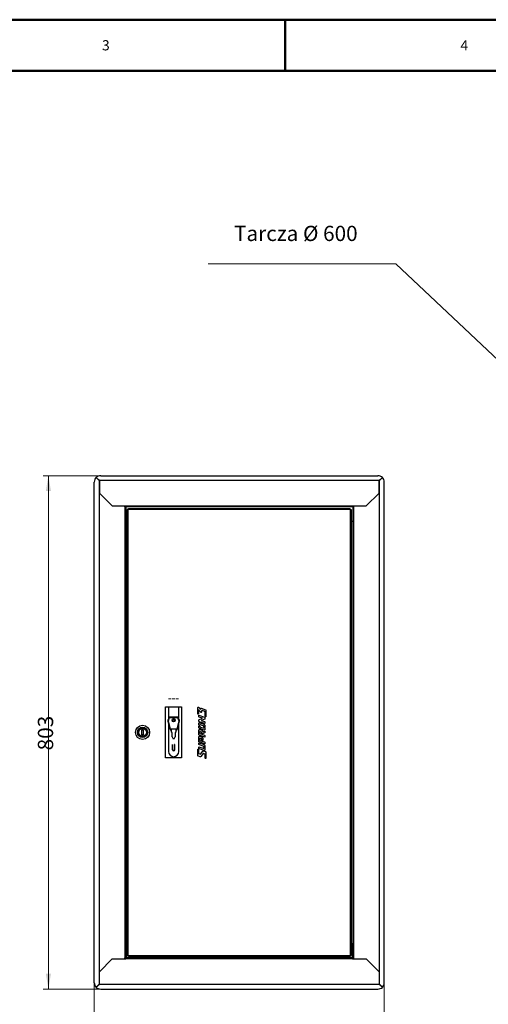
# Model space of a CAD drawing. Units: millimetres. Extents: x -1680 to 1680, y -1188 to 1188.
# Drawn here: x -415 to 317, y -350 to 1188 of the extents above; entities that cross this region are included whole.
import ezdxf

# ---------------------------------------------------------------- set-up
doc = ezdxf.new("R2010")
doc.units = ezdxf.units.MM
doc.linetypes.add('Liniakreskowa', pattern=[46.4, 32, -14.4])
doc.layers.get('0').update_dxf_attribs({"lineweight": 18})
for name, color, linetype, lineweight in [('Liniewidoków', 7, 'Continuous', 0), ('Obramowanie', 196, 'Continuous', 0), ('Tabelkarysunkowa', 1, 'Continuous', 0), ('Tekst', 174, 'Continuous', 0), ('Wymiary', 7, 'Continuous', 0)]:
    doc.layers.add(name, color=color, linetype=linetype, lineweight=lineweight)
doc.styles.add('ICTEXT46', font='isocp', dxfattribs={"bigfont": 'bigfont.shx'})
doc.styles.add('ICTEXT47', font='isocp', dxfattribs={"bigfont": 'bigfont.shx'})
doc.styles.add('Tekststrony', font='isocp', dxfattribs={"bigfont": 'bigfont.shx'})
doc.styles.add('Tekstzliniąodniesienia', font='isocp', dxfattribs={"bigfont": 'bigfont.shx'})
doc.dimstyles.new('42', dxfattribs={"dimtxt": 23.876, "dimasz": 24, "dimexe": 8, "dimexo": 0, "dimgap": 0, "dimtad": 1, "dimdec": 0, "dimlfac": 64, "dimrnd": 1, "dimtxsty": 'ICTEXT46', "dimcen": 0.09, "dimdle": 48, "dimclrd": 7, "dimclre": 7, "dimclrt": 7, "dimadec": 1, "dimazin": 2, "dimtfac": 12, "dimtdec": 3, "dimtofl": 0, "dimtmove": 0, "dimatfit": 3, "dimfxl": 0, "dimtolj": 1, "dimarcsym": 0})
doc.dimstyles.new('43', dxfattribs={"dimtxt": 23.876, "dimasz": 24, "dimexe": 8, "dimexo": 0, "dimgap": 0, "dimtad": 1, "dimdec": 3, "dimlfac": 64, "dimrnd": 0.001, "dimtxsty": 'ICTEXT47', "dimcen": 0.09, "dimdle": 48, "dimclrd": 7, "dimclre": 7, "dimclrt": 7, "dimadec": 1, "dimazin": 2, "dimtfac": 12, "dimtdec": 3, "dimtofl": 0, "dimtmove": 0, "dimatfit": 3, "dimfxl": 0, "dimtolj": 1, "dimarcsym": 0})

# ---------------------------------------------------------------- blocks, each defined once
blk = doc.blocks.new('*X22')
at = {"layer": 'Wymiary'}
for points in [[(-242.1, -533.5), (-218.1, -529.5), (-218.1, -537.5)], [(210.8, -533.5), (186.8, -537.5), (186.8, -529.5)]]:
    blk.add_hatch(color=7, dxfattribs=at).paths.add_polyline_path(points, flags=0)
at = {"layer": 'Wymiary', "color": 7, "lineweight": 15}
for p, q in [((-242.1, -541.5), (-242.1, -439.1)), ((210.8, -541.5), (210.8, -439.1)), ((-242.1, -533.5), (9, -533.5)), ((210.8, -533.5), (-47.7, -533.5))]:
    blk.add_line(p, q, dxfattribs=at)
at = {"layer": 'Wymiary', "color": 7, "insert": (-47.7, -529), "char_height": 23.88, "width": 95.771, "attachment_point": 4, "style": 'ICTEXT46'}
blk.add_mtext('453', dxfattribs=at)
blk = doc.blocks.new('*X24')
at = {"layer": 'Wymiary'}
for points in [[(-313.8, 352.9), (-309.8, 328.9), (-317.8, 328.9)], [(-313.8, -449.1), (-317.8, -425.1), (-309.8, -425.1)]]:
    blk.add_hatch(color=7, dxfattribs=at).paths.add_polyline_path(points, flags=0)
at = {"layer": 'Wymiary', "color": 7, "lineweight": 15}
for p, q in [((-321.8, 352.9), (-232.1, 352.9)), ((-313.8, 352.9), (-313.8, -76)), ((-313.8, -449.1), (-313.8, -19.3)), ((-321.8, -449.1), (-232.1, -449.1))]:
    blk.add_line(p, q, dxfattribs=at)
at = {"layer": 'Wymiary', "color": 7, "insert": (-318.3, -76.2), "char_height": 23.876, "width": 105.549, "attachment_point": 4, "rotation": 90, "style": 'ICTEXT47'}
blk.add_mtext('{\\farial|b0|i0|c0|p2;803}', dxfattribs=at)
blk = doc.blocks.new('*X26')
at = {"layer": 'Wymiary', "color": 7, "linetype": 'Liniakreskowa', "lineweight": 9}
blk.add_line((-1009, 34), (-881, 34), dxfattribs=at)
blk = doc.blocks.new('LEWO')
at = {"layer": 'Liniewidoków', "color": 7, "linetype": 'Continuous', "lineweight": 30}
for p, q in [((-1937, -3513), (-1937, 2744)), ((-1915, 2800), (-1877, 2763)), ((-1913, 2800), (-1915, 2800)), ((-1913, 2803), (-1913, 2800)), ((-1877, 2769), (-1913, 2803)), ((-1913, 2800), (-1877, 2766)), ((-1872, 2768), (-1877, 2768)), ((-1877, 2766), (-1877, 2768)), ((-1877, 2766), (-1872, 2766)), ((-1872, 2763), (-1877, 2763)), ((-1872, 2768), (-1872, 2763)), ((-1872, 2763), (-1872, 2606)), ((-1857, 2824), (1607, 2824)), ((1627, 2768), (1622, 2768)), ((1622, 2763), (1622, 2768)), ((1622, 2766), (1627, 2766)), ((1622, 2606), (1622, 2763)), ((1622, 2763), (1627, 2763)), ((1663, 2803), (1627, 2769)), ((1627, 2766), (1663, 2800)), ((1665, 2800), (1627, 2763)), ((1627, 2766), (1627, 2768)), ((1663, 2800), (1663, 2803)), ((1663, 2800), (1665, 2800)), ((1687, -3513), (1687, 2744)), ((-1872, 2606), (-1712, 2446)), ((1462, 2446), (1622, 2606)), ((-1712, 2446), (-1541, 2446)), ((-1555, 2433), (-1555, 2446)), ((-1555, 2433), (-1543, 2433)), ((-1549, 2446), (-1549, 2440)), ((-1541, 2440), (-1549, 2440)), ((-1549, 2440), (-1549, 2433)), ((-1543, 2433), (-1543, 2440)), ((-1543, 2433), (-1543, -3202)), ((-1541, 2446), (-1541, 2433)), ((1291, 2433), (-1541, 2433)), ((-1525, -3170), (-1525, 2401)), ((-1511, 2416), (1262, 2416)), ((1262, 2403), (1262, 2416)), ((1262, 2403), (1275, 2403)), ((1275, 2403), (1275, -3172)), ((1291, 2446), (1291, 2433)), ((1291, 2446), (1462, 2446)), ((1299, 2440), (1291, 2440)), ((1293, 2433), (1293, 2440)), ((1305, 2433), (1293, 2433)), ((1293, 2433), (1293, -3202)), ((1299, 2446), (1299, 2440)), ((1299, 2433), (1299, 2440)), ((1305, 2433), (1305, 2446)), ((-1525, 2256), (-1543, 2256)), ((1275, 2256), (1293, 2256)), ((-1045, -704), (-1045, -64)), ((-1045, -64), (-845, -64)), ((-1009, -64), (-1009, -216)), ((-881, -215), (-881, -64)), ((-845, -64), (-845, -704)), ((-645, -149), (-645, -82)), ((-636, -111), (-636, -152)), ((-605, -132), (-629, -107)), ((-628, -76), (-608, -97)), ((-608, -97), (-608, -86)), ((-603, -82), (-546, -101)), ((-598, -122), (-598, -129)), ((-562, -120), (-587, -112)), ((-541, -109), (-541, -184)), ((-1003, -197), (-1016, -237)), ((-1016, -242), (-990, -345)), ((-1009, -240), (-996, -200)), ((-983, -344), (-1009, -240)), ((-996, -200), (-895, -200)), ((-895, -192), (-995, -192)), ((-960, -245), (-960, -232)), ((-958, -232), (-958, -247)), ((-946, -218), (-945, -218)), ((-945, -220), (-946, -220)), ((-934, -248), (-934, -232)), ((-931, -232), (-931, -246)), ((-881, -240), (-907, -344)), ((-899, -345), (-873, -242)), ((-895, -200), (-881, -240)), ((-874, -237), (-887, -197)), ((-630, -170), (-561, -193)), ((-630, -187), (-630, -170)), ((-630, -227), (-583, -208)), ((-630, -244), (-630, -227)), ((-583, -208), (-625, -194)), ((-556, -217), (-603, -236)), ((-603, -236), (-561, -250)), ((-556, -199), (-556, -217)), ((-551, -181), (-551, -138)), ((-1341, -352), (-1325, -352)), ((-1341, -416), (-1341, -352)), ((-1325, -352), (-1325, -416)), ((-1009, -271), (-1009, -624)), ((-907, -344), (-983, -344)), ((-983, -352), (-973, -352)), ((-973, -380), (-973, -352)), ((-917, -352), (-907, -352)), ((-917, -352), (-917, -380)), ((-881, -624), (-881, -272)), ((-630, -293), (-630, -273)), ((-620, -296), (-630, -293)), ((-630, -305), (-619, -308)), ((-630, -323), (-630, -305)), ((-630, -413), (-630, -357)), ((-556, -274), (-625, -251)), ((-620, -264), (-565, -283)), ((-565, -356), (-620, -337)), ((-620, -349), (-591, -358)), ((-576, -302), (-610, -291)), ((-610, -318), (-576, -329)), ((-582, -378), (-556, -367)), ((-567, -325), (-556, -329)), ((-556, -317), (-566, -314)), ((-556, -257), (-556, -274)), ((-556, -297), (-556, -317)), ((-556, -329), (-556, -347)), ((-556, -367), (-556, -387)), ((-1325, -416), (-1341, -416)), ((-965, -384), (-969, -384)), ((-965, -440), (-965, -384)), ((-965, -440), (-953, -464)), ((-937, -464), (-953, -464)), ((-937, -464), (-925, -440)), ((-921, -384), (-925, -384)), ((-925, -384), (-925, -440)), ((-630, -497), (-630, -442)), ((-556, -443), (-625, -420)), ((-620, -377), (-620, -393)), ((-620, -433), (-591, -443)), ((-620, -462), (-620, -477)), ((-596, -380), (-616, -373)), ((-616, -400), (-561, -419)), ((-596, -464), (-616, -458)), ((-616, -484), (-561, -503)), ((-591, -395), (-591, -387)), ((-591, -479), (-591, -471)), ((-559, -391), (-584, -402)), ((-582, -373), (-582, -378)), ((-582, -457), (-582, -482)), ((-556, -426), (-556, -443)), ((-958, -536), (-960, -536)), ((-960, -536), (-960, -601)), ((-958, -601), (-958, -536)), ((-945, -612), (-946, -612)), ((-946, -615), (-945, -615)), ((-934, -536), (-934, -601)), ((-931, -536), (-934, -536)), ((-931, -601), (-931, -536)), ((-645, -597), (-645, -597)), ((-645, -664), (-645, -597)), ((-635, -600), (-635, -601)), ((-635, -601), (-635, -643)), ((-629, -515), (-565, -536)), ((-629, -532), (-629, -515)), ((-629, -564), (-575, -582)), ((-629, -582), (-629, -564)), ((-556, -528), (-625, -504)), ((-575, -556), (-624, -539)), ((-565, -609), (-624, -589)), ((-565, -573), (-565, -573)), ((-556, -510), (-556, -528)), ((-555, -551), (-555, -601)), ((-845, -704), (-1045, -704)), ((-615, -689), (-634, -682)), ((-631, -650), (-611, -656)), ((-608, -655), (-580, -619)), ((-578, -650), (-606, -686)), ((-555, -655), (-574, -649)), ((-571, -616), (-552, -622)), ((-550, -704), (-550, -662)), ((-541, -640), (-541, -708)), ((-1525, -3024), (-1535, -3024)), ((-1535, -3024), (-1535, -3202)), ((1275, -3024), (1285, -3024)), ((1285, -3024), (1285, -3202)), ((1262, -3184), (-1511, -3184)), ((1262, -3172), (1275, -3172)), ((1262, -3172), (1262, -3184)), ((-1872, -3375), (-1712, -3215)), ((-1712, -3215), (-1541, -3215)), ((-1555, -3215), (-1555, -3202)), ((-1555, -3202), (-1543, -3202)), ((-1549, -3202), (-1549, -3208)), ((-1549, -3208), (-1541, -3208)), ((-1549, -3215), (-1549, -3208)), ((1291, -3202), (-1541, -3202)), ((-1541, -3215), (-1541, -3202)), ((1291, -3215), (1291, -3202)), ((1291, -3208), (1299, -3208)), ((1291, -3215), (1462, -3215)), ((1305, -3202), (1293, -3202)), ((1299, -3208), (1299, -3202)), ((1299, -3215), (1299, -3208)), ((1305, -3215), (1305, -3202)), ((1462, -3215), (1622, -3375)), ((-1872, -3532), (-1872, -3375)), ((1622, -3375), (1622, -3532)), ((-1877, -3532), (-1915, -3569)), ((-1913, -3569), (-1877, -3535)), ((-1877, -3537), (-1913, -3572)), ((-1877, -3532), (-1872, -3532)), ((-1877, -3535), (-1872, -3535)), ((-1877, -3535), (-1877, -3537)), ((-1872, -3537), (-1877, -3537)), ((-1872, -3537), (-1872, -3532)), ((1622, -3532), (1622, -3537)), ((1627, -3532), (1622, -3532)), ((1622, -3535), (1627, -3535)), ((1627, -3537), (1622, -3537)), ((1627, -3532), (1665, -3569)), ((1627, -3535), (1627, -3537)), ((1627, -3535), (1663, -3569)), ((1663, -3572), (1627, -3537)), ((-1915, -3569), (-1913, -3569)), ((-1913, -3572), (-1913, -3569)), ((-1857, -3593), (1607, -3593)), ((1663, -3569), (1663, -3572)), ((1665, -3569), (1663, -3569))]:
    blk.add_line(p, q, dxfattribs=at)
at = {"layer": 'Liniewidoków', "color": 7, "linetype": 'Continuous', "lineweight": 15}
for p, q in [((-1877, 2769), (1627, 2769)), ((-1877, -3532), (-1877, 2763)), ((1622, 2763), (-1872, 2763)), ((1627, -3532), (1627, 2763)), ((-1872, 2606), (-1872, -3375)), ((1622, 2606), (1622, -3375)), ((-1555, 2433), (-1555, -3202)), ((-1543, 2433), (-1541, 2433)), ((1291, 2446), (-1541, 2446)), ((-1512, 2403), (-1512, -3172)), ((1262, 2403), (-1512, 2403)), ((1262, -3172), (1262, 2403)), ((1291, 2433), (1293, 2433)), ((1305, 2433), (1305, -3202)), ((-1512, -3172), (1262, -3172)), ((-1543, -3208), (-1543, -3202)), ((1291, -3215), (-1541, -3215)), ((1293, -3202), (1293, -3208)), ((-1877, -3537), (1627, -3537)), ((1622, -3532), (-1872, -3532))]:
    blk.add_line(p, q, dxfattribs=at)
at = {"layer": 'Liniewidoków', "color": 7, "linetype": 'Continuous', "lineweight": 30}
for points in [[(-1877, 2765), (-1913, 2800)], [(-1874, 2763), (-1877, 2765)], [(1624, 2763), (1627, 2765)], [(1627, 2765), (1663, 2800)], [(-1512, 2403), (-1516, 2402), (-1520, 2402), (-1523, 2401), (-1525, 2401), (-1525, 2401)], [(-1512, 2403), (-1512, 2407), (-1511, 2411), (-1511, 2414), (-1511, 2415), (-1511, 2416)], [(-645, -82), (-644, -77), (-643, -74), (-641, -72), (-638, -71), (-636, -71), (-634, -71)], [(-631, -106), (-632, -106), (-634, -106), (-634, -107), (-635, -108), (-635, -109), (-636, -111)], [(-634, -71), (-632, -72), (-630, -73), (-628, -76)], [(-629, -107), (-629, -107), (-630, -107), (-630, -107), (-630, -106), (-631, -106), (-631, -106)], [(-608, -86), (-607, -84), (-607, -83), (-606, -82), (-605, -82), (-604, -82), (-603, -82)], [(-587, -112), (-589, -111), (-592, -112), (-595, -113), (-596, -115), (-598, -119), (-598, -122)], [(-551, -138), (-552, -131), (-555, -125), (-559, -122), (-562, -120)], [(-546, -101), (-544, -102), (-542, -104), (-541, -106), (-541, -109)], [(-636, -152), (-636, -154), (-637, -156), (-637, -156), (-639, -157), (-640, -157), (-641, -157), (-642, -155), (-644, -153), (-645, -151), (-645, -149)], [(-625, -194), (-627, -193), (-628, -191), (-629, -189), (-630, -187)], [(-625, -251), (-627, -250), (-628, -248), (-629, -246), (-630, -244)], [(-603, -134), (-604, -134), (-604, -133), (-605, -132)], [(-598, -129), (-598, -132), (-599, -133), (-600, -134), (-601, -134), (-602, -134), (-603, -134)], [(-561, -193), (-559, -194), (-557, -195), (-556, -198), (-556, -199)], [(-541, -184), (-541, -186), (-542, -187), (-543, -188), (-544, -188), (-545, -189), (-546, -188), (-547, -188), (-549, -186), (-550, -183), (-551, -181)], [(-630, -273), (-629, -269), (-628, -266), (-626, -265), (-624, -264), (-622, -264), (-620, -264)], [(-620, -337), (-624, -335), (-627, -332), (-629, -327), (-630, -323)], [(-630, -357), (-629, -353), (-628, -351), (-626, -349), (-624, -348), (-622, -348), (-620, -349)], [(-610, -291), (-613, -290), (-615, -291), (-617, -292), (-619, -294), (-620, -296)], [(-619, -308), (-616, -314), (-613, -316), (-610, -318)], [(-591, -358), (-588, -360), (-585, -364), (-583, -368), (-582, -373)], [(-566, -314), (-569, -308), (-573, -304), (-576, -302)], [(-576, -329), (-573, -330), (-571, -329), (-569, -328), (-567, -326), (-567, -325)], [(-565, -283), (-562, -285), (-559, -288), (-557, -293), (-556, -297)], [(-556, -347), (-557, -352), (-558, -354), (-560, -355), (-562, -356), (-564, -356), (-565, -356)], [(-561, -250), (-559, -251), (-557, -253), (-556, -255), (-556, -257)], [(-625, -420), (-627, -419), (-628, -417), (-629, -415), (-630, -413)], [(-630, -442), (-629, -437), (-628, -435), (-626, -434), (-624, -433), (-622, -433), (-620, -433)], [(-616, -373), (-617, -373), (-618, -373), (-619, -374), (-620, -375), (-620, -376), (-620, -377)], [(-620, -393), (-620, -395), (-619, -398), (-617, -399), (-616, -400)], [(-616, -458), (-617, -457), (-618, -458), (-619, -458), (-620, -459), (-620, -460), (-620, -462)], [(-620, -477), (-620, -480), (-619, -482), (-617, -484), (-616, -484)], [(-591, -387), (-592, -384), (-593, -382), (-595, -380), (-596, -380)], [(-591, -471), (-592, -469), (-593, -466), (-595, -465), (-596, -464)], [(-587, -402), (-588, -401), (-590, -399), (-591, -397), (-591, -395)], [(-591, -443), (-588, -445), (-585, -448), (-583, -453), (-582, -457)], [(-587, -487), (-588, -486), (-590, -484), (-591, -482), (-591, -479)], [(-584, -402), (-585, -402), (-586, -402), (-587, -402)], [(-582, -482), (-582, -484), (-583, -486), (-584, -486), (-585, -487), (-586, -487), (-587, -487)], [(-561, -419), (-559, -420), (-557, -421), (-556, -424), (-556, -426)], [(-556, -387), (-556, -389), (-557, -390), (-558, -391), (-559, -391)], [(-645, -597), (-645, -595), (-644, -594), (-643, -593), (-642, -593), (-641, -593), (-640, -593)], [(-640, -593), (-638, -594), (-637, -596), (-636, -598), (-635, -600)], [(-625, -504), (-627, -503), (-629, -501), (-630, -498), (-630, -497)], [(-624, -539), (-626, -538), (-628, -536), (-629, -534), (-629, -532)], [(-624, -589), (-626, -588), (-628, -586), (-629, -584), (-629, -582)], [(-565, -573), (-566, -567), (-568, -561), (-572, -557), (-575, -556)], [(-575, -582), (-573, -583), (-570, -582), (-568, -581), (-566, -579), (-565, -576), (-565, -573)], [(-565, -536), (-561, -538), (-558, -542), (-556, -546), (-555, -551)], [(-555, -601), (-556, -605), (-557, -607), (-559, -609), (-561, -609), (-563, -609), (-565, -609)], [(-561, -503), (-559, -504), (-557, -506), (-556, -508), (-556, -510)], [(-634, -682), (-638, -680), (-642, -676), (-644, -670), (-645, -664)], [(-635, -643), (-635, -645), (-633, -648), (-631, -649), (-631, -650)], [(-606, -686), (-607, -688), (-610, -689), (-612, -689), (-615, -689)], [(-611, -656), (-610, -656), (-609, -656), (-608, -655)], [(-580, -619), (-578, -617), (-576, -616), (-573, -616), (-571, -616)], [(-574, -649), (-576, -649), (-577, -649), (-578, -650)], [(-550, -662), (-551, -659), (-553, -657), (-554, -656), (-555, -655)], [(-552, -622), (-548, -625), (-544, -629), (-542, -635), (-541, -640)], [(-546, -712), (-547, -711), (-548, -710), (-550, -707), (-550, -706), (-550, -704)], [(-541, -708), (-541, -709), (-542, -711), (-542, -712), (-544, -712), (-545, -712), (-546, -712)], [(-1512, -3172), (-1516, -3171), (-1520, -3171), (-1523, -3170), (-1525, -3170), (-1525, -3170)], [(-1512, -3172), (-1512, -3176), (-1511, -3180), (-1511, -3183), (-1511, -3184), (-1511, -3184)], [(-1913, -3569), (-1877, -3534)], [(-1877, -3534), (-1874, -3532)], [(1627, -3534), (1624, -3532)], [(1663, -3569), (1627, -3534)]]:
    blk.add_lwpolyline(points, dxfattribs=at)
for centre, radius in [((-945, -232), 20), ((-1333, -384), 88), ((-1333, -384), 64), ((-1333, -384), 52), ((-1333, -384), 48)]:
    blk.add_circle(centre, radius, dxfattribs=at)
for centre, radius, start, end in [((-1009, -240), 8, 161.5651, 194.0362), ((-995, -200), 8, 90, 161.5651), ((-946, -232), 13.6, 90, 180), ((-946, -232), 11.2, 90, 180), ((-945, -232), 13.6, 0, 90), ((-945, -232), 11.2, 0, 90), ((-895, -200), 8, 18.4349, 90), ((-881, -240), 8, 345.9638, 18.4349), ((-983, -344), 8, 194.0362, 270), ((-907, -344), 8, 270, 345.9638), ((-969, -380), 4, 180, 270), ((-921, -380), 4, 270, 360), ((-946, -601), 13.6, 180, 270), ((-946, -601), 11.2, 180, 270), ((-945, -601), 11.2, 270, 0), ((-945, -601), 13.6, 270, 0), ((-945, -624), 64, 180, 0)]:
    blk.add_arc(centre, radius, start, end, dxfattribs=at)
for centre, major_axis, ratio, start_param, end_param in [((-1862, 2744), (0, 80), 0.939693, 0.791475, 1.570796), ((-1857, 2752), (80, 0), 0.891007, 1.570796, 2.349193), ((-1877, 2763), (11.5, -12.5), 0.239262, 1.82086, 1.826227), ((-1877, 2763), (5.73, -6.25), 0.239262, 1.815493, 1.826227), ((1607, 2752), (80, 0), 0.891007, 0.792286, 1.570796), ((1627, 2763), (11.5, 12.5), 0.239262, 1.315366, 1.320733), ((1627, 2763), (5.73, 6.25), 0.239262, 1.315366, 1.3261), ((1612, 2744), (0, 80), 0.939693, 4.712389, 5.49171), ((-1862, -3513), (0, 80), 0.939693, 1.570796, 2.350118), ((-1877, -3532), (5.73, 6.25), 0.239262, 4.456958, 4.467692), ((-1877, -3532), (11.5, 12.5), 0.239262, 4.456958, 4.462325), ((1627, -3532), (5.73, -6.25), 0.239262, 4.957086, 4.96782), ((1627, -3532), (11.5, -12.5), 0.239262, 4.962453, 4.96782), ((1612, -3513), (0, 80), 0.939693, 3.933068, 4.712389), ((-1857, -3521), (80, 0), 0.891007, 3.933993, 4.712389), ((1607, -3521), (80, 0), 0.891007, 4.712389, 5.490899)]:
    blk.add_ellipse(centre, major_axis=major_axis, ratio=ratio, start_param=start_param, end_param=end_param, dxfattribs=at)
at = {"layer": 'Wymiary', "linetype": 'Liniakreskowa'}
blk.add_blockref('*X26', (0, 0), dxfattribs=at)
blk = doc.blocks.new('*X30')
at = {"layer": 'Tekst', "color": 7, "linetype": 'Continuous', "lineweight": 15}
for p, q in [((173.2, 806.5), (-120.1, 806.5)), ((428.6, 565.5), (173.2, 806.5))]:
    blk.add_line(p, q, dxfattribs=at)
blk = doc.blocks.new('*X29')
at = {"layer": 'Tekst'}
blk.add_hatch(color=7, dxfattribs=at).paths.add_polyline_path([(446.1, 549), (425.9, 562.6), (431.4, 568.4)], flags=0)
at = {"layer": 'Tekst', "color": 7, "linetype": 'Continuous', "lineweight": 15}
blk.add_blockref('*X30', (0, 0), dxfattribs=at)
at = {"layer": 'Tekst', "color": 7, "insert": (113.3, 854.1), "char_height": 23.777, "width": 257.987, "attachment_point": 6, "style": 'Tekstzliniąodniesienia'}
blk.add_mtext('{\\farial|b0|i0|c0|p34;Tarcza %%C 600 \\P}', dxfattribs=at)
blk = doc.blocks.new('*X21')
at = {"layer": 'Wymiary'}
dim = blk.add_linear_dim(base=(210.837, -533.481), p1=(-242.093, -439.067), p2=(210.837, -439.067), text='453', dimstyle='42', override={"dimsah": 1, "dimtzin": 0}, dxfattribs=at)
dim.commit()
dim.dimension.update_dxf_attribs({"geometry": '*X22', "text_midpoint": (-19.351, -529.01), "dimtype": 160})
blk = doc.blocks.new('*X23')
at = {"layer": 'Wymiary'}
dim = blk.add_linear_dim(base=(-313.798863, 352.946146), p1=(-232.092813, -449.066876), p2=(-232.092813, 352.946146), angle=270, text='{\\farial|b0|i0|c0|p34;803}', dimstyle='43', override={"dimsah": 1, "dimtzin": 0}, dxfattribs=at)
dim.commit()
dim.dimension.update_dxf_attribs({"geometry": '*X24', "text_midpoint": (-318.270593, -47.635779), "dimtype": 160})

msp = doc.modelspace()

# ---------------------------------------------------------------- linework, layer by layer
at = {"layer": 'Obramowanie', "color": 7, "linetype": 'Continuous', "lineweight": 50}
msp.add_line((0, 1188), (0, 1108), dxfattribs=at)
msp.add_lwpolyline([(-1600, -1188), (-1680, -1188), (1680, -1188), (1680, 1188), (-1680, 1188)], dxfattribs=at)
msp.add_lwpolyline([(1600, -1108), (-1600, -1108), (-1600, 1108), (1600, 1108)], close=True, dxfattribs=at)

# ---------------------------------------------------------------- block references
for name in ['*X23', '*X21']:
    msp.add_blockref(name, (-55.94653, 122.615405))
at = {"layer": 'Tekst'}
msp.add_blockref('*X29', (0, 0), dxfattribs=at)
at = {"layer": 'Wymiary', "xscale": 0.125, "yscale": 0.125, "zscale": 0.125}
msp.add_blockref('LEWO', (-55.94653, 122.615405), dxfattribs=at)

# ---------------------------------------------------------------- texts
at = {"layer": 'Tabelkarysunkowa', "color": 7, "char_height": 15.91733333, "width": 13.33333333, "attachment_point": 5, "style": 'Tekststrony'}
for s, insert in [('{\\farial|b0|i0|c0|p2;3}', (-280, 1148)), ('{\\farial|b0|i0|c0|p2;4}', (280, 1148))]:
    msp.add_mtext(s, dxfattribs=dict(at, insert=insert))

doc.saveas('drawing.dxf')
